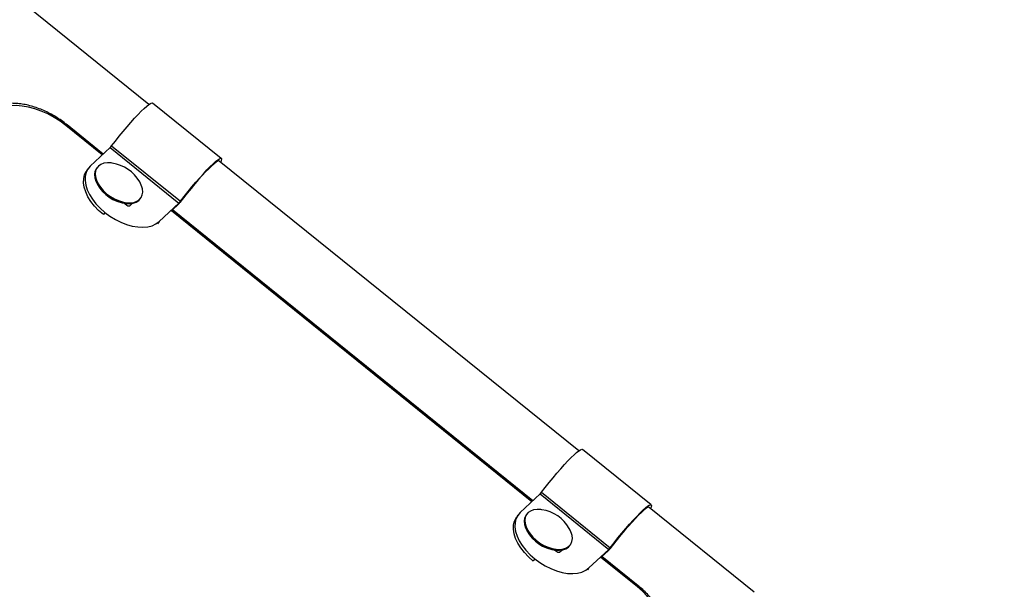
# Model space of a CAD drawing. Units: millimetres. Extents: x 0 to 294, y 0 to 193.
# Drawn here: x 133 to 137, y 157 to 160 of the extents above; entities that cross this region are included whole.
import ezdxf

# ---------------------------------------------------------------- set-up
doc = ezdxf.new("R2010")
doc.units = ezdxf.units.MM
doc.layers.add('COTAS', color=144, linetype='Continuous')
doc.styles.add('SLDTEXTSTYLE0', font='TXT', dxfattribs={"width": 0.605})
doc.dimstyles.new('SLDDIMSTYLE0', dxfattribs={"dimtxt": 2.5, "dimasz": 2.5, "dimexe": 0, "dimexo": 0.0625, "dimtad": 1, "dimdec": 0, "dimlfac": 100, "dimrnd": 1e-09, "dimzin": 12, "dimdsep": 46, "dimtxsty": 'SLDTEXTSTYLE0', "dimsah": 1, "dimcen": 0.09, "dimadec": 0, "dimazin": 3, "dimtfac": 1, "dimtdec": 0, "dimtofl": 0, "dimtmove": 0, "dimatfit": 3, "dimfxl": 0, "dimfrac": 2, "dimtolj": 1, "dimtzin": 12, "dimarcsym": 0})

# ---------------------------------------------------------------- blocks, each defined once
blk = doc.blocks.new('_D_6')
at = {"layer": 'COTAS'}
for p, q in [((117.5381, 178.8782), (104.7568, 178.8782)), ((105.7568, 145.3143), (105.7568, 178.8782)), ((144.8777, 145.3143), (104.7568, 145.3143))]:
    blk.add_line(p, q, dxfattribs=at)
for points in [[(105.7568, 178.8782), (105.3722, 176.3782), (106.1414, 176.3782)], [(105.7568, 145.3143), (106.1414, 147.8143), (105.3722, 147.8143)]]:
    blk.add_solid(points, dxfattribs=at)
at = {"layer": 'COTAS', "insert": (102.5341, 158.9643), "char_height": 2.5, "attachment_point": 1, "rotation": 90, "style": 'SLDTEXTSTYLE0'}
blk.add_mtext('3356', dxfattribs=at)

msp = doc.modelspace()

# ---------------------------------------------------------------- linework, layer by layer
at = {"color": 7, "linetype": 'Continuous', "lineweight": 25}
for p, q in [((133.3114, 159.1209), (131.9995, 160.1771)), ((133.6371, 158.8778), (133.3274, 159.1272)), ((133.1054, 158.8976), (132.9425, 159.029)), ((133.0471, 158.8431), (133.1364, 158.9266)), ((133.1364, 158.9266), (133.4461, 158.6772)), ((133.1432, 158.9344), (133.4529, 158.685)), ((133.0365, 158.8307), (133.0301, 158.8213)), ((133.0767, 158.8353), (133.0741, 158.8316)), ((135.2473, 157.5623), (133.6277, 158.8662)), ((133.0776, 158.7636), (133.079, 158.7609)), ((133.2728, 158.6969), (133.2753, 158.7006)), ((133.202, 158.6757), (133.2123, 158.6674)), ((133.2053, 158.6753), (133.2083, 158.6749)), ((133.2245, 158.6653), (133.2351, 158.6753)), ((133.3568, 158.5937), (133.4461, 158.6772)), ((133.4439, 158.6715), (133.4151, 158.6445)), ((135.0399, 157.3376), (133.417, 158.6463)), ((135.5731, 157.3192), (135.2633, 157.5686)), ((134.983, 157.2845), (135.0723, 157.368)), ((135.0723, 157.368), (135.3821, 157.1186)), ((135.0791, 157.3758), (135.3888, 157.1264)), ((136.0369, 156.9266), (135.5637, 157.3075)), ((134.9724, 157.2721), (134.966, 157.2626)), ((135.0114, 157.2757), (135.0089, 157.2719)), ((135.0123, 157.2039), (135.0137, 157.2013)), ((135.1397, 157.1157), (135.1482, 157.1088)), ((135.1401, 157.1156), (135.143, 157.1153)), ((135.1604, 157.1067), (135.17, 157.1156)), ((135.2075, 157.1372), (135.21, 157.141)), ((135.2928, 157.0351), (135.3821, 157.1186)), ((135.3798, 157.1129), (135.3495, 157.0845)), ((135.5147, 156.9546), (135.3514, 157.0863))]:
    msp.add_line(p, q, dxfattribs=at)
at = {"color": 8, "linetype": 'Continuous', "lineweight": 25}
for p, q in [((133.1009, 158.8934), (132.9371, 159.0255)), ((133.1127, 158.6349), (133.1063, 158.6255)), ((135.0353, 157.3334), (133.4124, 158.6422)), ((133.3568, 158.5937), (133.3505, 158.5843)), ((135.0486, 157.0763), (135.0422, 157.0669)), ((135.5094, 156.9511), (135.3468, 157.0822)), ((135.2928, 157.0351), (135.2864, 157.0257))]:
    msp.add_line(p, q, dxfattribs=at)
at = {"color": 7, "linetype": 'Continuous', "lineweight": 25, "flags": 128}
for points in [[(132.9371, 159.0255), (132.9111, 159.045), (132.8837, 159.0625), (132.8553, 159.0779), (132.8264, 159.0908), (132.7973, 159.1012), (132.7685, 159.1089), (132.7403, 159.1137), (132.7133, 159.1156), (132.6878, 159.1145), (132.6641, 159.1105), (132.6427, 159.1037), (132.6238, 159.094), (132.6077, 159.0818), (132.5946, 159.067), (132.5847, 159.0501), (132.5782, 159.0311)], [(133.1432, 158.9344), (133.16, 158.9561), (133.1774, 158.9779), (133.1951, 158.9994), (133.2127, 159.0203), (133.2299, 159.0401), (133.2466, 159.0586), (133.2623, 159.0754), (133.2769, 159.0902), (133.29, 159.1029), (133.3015, 159.1131), (133.3111, 159.1207), (133.3188, 159.1256), (133.3243, 159.1278), (133.3274, 159.1272)], [(133.4529, 158.685), (133.4698, 158.7067), (133.4872, 158.7286), (133.5048, 158.7501), (133.5224, 158.7709), (133.5397, 158.7907), (133.5563, 158.8092), (133.5721, 158.826), (133.5866, 158.8408), (133.5997, 158.8535), (133.6112, 158.8637), (133.6209, 158.8713), (133.6285, 158.8763), (133.634, 158.8784), (133.6373, 158.8777), (133.6383, 158.8741), (133.6371, 158.8678), (133.6344, 158.8608)], [(133.0471, 158.8431), (133.036, 158.8299), (133.0282, 158.8145), (133.024, 158.7971), (133.0234, 158.7782), (133.0265, 158.758), (133.0331, 158.737), (133.0431, 158.7156), (133.0564, 158.6943), (133.0727, 158.6734), (133.0916, 158.6535), (133.1127, 158.6349)], [(133.0741, 158.8316), (133.0733, 158.8304), (133.0682, 158.8188), (133.0662, 158.8055), (133.0675, 158.791), (133.072, 158.7756), (133.0796, 158.76), (133.09, 158.7444), (133.103, 158.7295), (133.1181, 158.7156), (133.1349, 158.7032), (133.1529, 158.6926), (133.1715, 158.6842), (133.1901, 158.6783), (133.2083, 158.6749), (133.2254, 158.6743), (133.2409, 158.6764), (133.2543, 158.6812), (133.2653, 158.6885), (133.2728, 158.6969)], [(133.1458, 158.8566), (133.1411, 158.8573), (133.1241, 158.8579), (133.1085, 158.8558), (133.0951, 158.851), (133.0841, 158.8437), (133.0759, 158.8341), (133.0707, 158.8225), (133.0687, 158.8092), (133.07, 158.7947), (133.0745, 158.7794), (133.0821, 158.7637), (133.0926, 158.7481), (133.1055, 158.7332), (133.1207, 158.7193), (133.1374, 158.7069), (133.1554, 158.6963), (133.174, 158.6879), (133.1927, 158.682), (133.2108, 158.6786), (133.2279, 158.678), (133.2434, 158.6801), (133.2569, 158.6849), (133.2679, 158.6922), (133.2761, 158.7018), (133.2812, 158.7134), (133.2832, 158.7267), (133.2819, 158.7412), (133.2819, 158.7412)], [(133.6277, 158.8662), (133.6256, 158.8667), (133.6206, 158.8651), (133.6134, 158.8607), (133.6042, 158.8535), (133.5932, 158.8437), (133.5805, 158.8314), (133.5663, 158.817), (133.551, 158.8006), (133.5347, 158.7825), (133.5179, 158.7631), (133.5008, 158.7427), (133.4838, 158.7218), (133.467, 158.7006), (133.4509, 158.6796)], [(133.106, 158.625), (133.0848, 158.6436), (133.0659, 158.6635), (133.0497, 158.6844), (133.0364, 158.7057), (133.0264, 158.7271), (133.0197, 158.7481), (133.0167, 158.7683), (133.0173, 158.7872), (133.0215, 158.8046), (133.0292, 158.82), (133.0297, 158.8207)], [(133.1127, 158.6349), (133.1356, 158.618), (133.1599, 158.6032), (133.1851, 158.5907), (133.2106, 158.5808), (133.2359, 158.5737), (133.2606, 158.5695), (133.284, 158.5684), (133.3058, 158.5703), (133.3254, 158.5752), (133.3426, 158.5831), (133.3568, 158.5937)], [(135.0791, 157.3758), (135.0959, 157.3975), (135.1133, 157.4193), (135.131, 157.4408), (135.1486, 157.4617), (135.1659, 157.4815), (135.1825, 157.5), (135.1983, 157.5168), (135.2128, 157.5316), (135.2259, 157.5442), (135.2374, 157.5545), (135.2471, 157.5621), (135.2547, 157.567), (135.2602, 157.5692), (135.2633, 157.5686)], [(134.983, 157.2845), (134.9719, 157.2713), (134.9642, 157.2559), (134.9599, 157.2385), (134.9594, 157.2196), (134.9624, 157.1994), (134.969, 157.1784), (134.9791, 157.157), (134.9924, 157.1357), (135.0086, 157.1148), (135.0275, 157.0949), (135.0486, 157.0763)], [(135.0805, 157.297), (135.0759, 157.2976), (135.0588, 157.2982), (135.0433, 157.2961), (135.0298, 157.2914), (135.0188, 157.2841), (135.0106, 157.2745), (135.0055, 157.2629), (135.0035, 157.2496), (135.0048, 157.2351), (135.0093, 157.2197), (135.0169, 157.2041), (135.0273, 157.1885), (135.0403, 157.1736), (135.0554, 157.1597), (135.0722, 157.1472), (135.0902, 157.1367), (135.1088, 157.1283), (135.1274, 157.1223), (135.1456, 157.119), (135.1626, 157.1184), (135.1782, 157.1205), (135.1916, 157.1253), (135.2026, 157.1326), (135.2108, 157.1422), (135.216, 157.1538), (135.218, 157.167), (135.2167, 157.1816), (135.2167, 157.1816)], [(135.5637, 157.3075), (135.5615, 157.3081), (135.5565, 157.3065), (135.5494, 157.3021), (135.5402, 157.2949), (135.5291, 157.2851), (135.5164, 157.2728), (135.5022, 157.2584), (135.4869, 157.2419), (135.4707, 157.2239), (135.4539, 157.2045), (135.4368, 157.1841), (135.4197, 157.1632), (135.403, 157.142), (135.3869, 157.121)], [(135.3888, 157.1264), (135.4057, 157.1481), (135.4231, 157.17), (135.4407, 157.1915), (135.4584, 157.2123), (135.4756, 157.2321), (135.4923, 157.2506), (135.508, 157.2674), (135.5226, 157.2822), (135.5357, 157.2949), (135.5472, 157.3051), (135.5568, 157.3127), (135.5645, 157.3177), (135.57, 157.3198), (135.5733, 157.3191), (135.5743, 157.3155), (135.573, 157.3092), (135.5703, 157.3022)], [(135.0419, 157.0664), (135.0208, 157.085), (135.0019, 157.1049), (134.9856, 157.1257), (134.9723, 157.1471), (134.9623, 157.1684), (134.9557, 157.1894), (134.9526, 157.2096), (134.9532, 157.2286), (134.9574, 157.246), (134.9652, 157.2614), (134.9657, 157.2621)], [(135.0089, 157.2719), (135.0081, 157.2707), (135.0029, 157.2591), (135.001, 157.2459), (135.0022, 157.2313), (135.0068, 157.216), (135.0143, 157.2003), (135.0248, 157.1848), (135.0378, 157.1698), (135.0529, 157.1559), (135.0697, 157.1435), (135.0876, 157.133), (135.1062, 157.1246), (135.1249, 157.1186), (135.143, 157.1153), (135.1601, 157.1147), (135.1756, 157.1168), (135.1891, 157.1215), (135.2001, 157.1288), (135.2075, 157.1372)], [(135.0486, 157.0763), (135.0716, 157.0594), (135.0959, 157.0446), (135.121, 157.0321), (135.1465, 157.0222), (135.1719, 157.0151), (135.1965, 157.0109), (135.2199, 157.0098), (135.2417, 157.0117), (135.2614, 157.0166), (135.2785, 157.0245), (135.2928, 157.0351)], [(135.6124, 156.6877), (135.6215, 156.7048), (135.6274, 156.7239), (135.6298, 156.7445), (135.6288, 156.7665), (135.6244, 156.7895), (135.6167, 156.8132), (135.6058, 156.8372), (135.5917, 156.8613), (135.5748, 156.8851), (135.5552, 156.9082), (135.5333, 156.9303), (135.5094, 156.9511)]]:
    msp.add_lwpolyline(points, dxfattribs=at)
at = {"color": 8, "linetype": 'Continuous', "lineweight": 25, "flags": 128}
for points in [[(132.9425, 159.029), (132.9423, 159.0291), (132.9412, 159.0288), (132.9395, 159.0276), (132.9371, 159.0255)], [(135.5147, 156.9546), (135.5145, 156.9547), (135.5135, 156.9544), (135.5117, 156.9532), (135.5094, 156.9511)]]:
    msp.add_lwpolyline(points, dxfattribs=at)
at = {"color": 7, "linetype": 'Continuous', "lineweight": 25}
for centre, radius, start, end in [((133.0873, 158.9761), 0.0697, 314.7169, 323.2147), ((133.1201, 158.6855), 0.173, 30.2555, 81.4528), ((133.2291, 158.8463), 0.1727, 209.6203, 262.0881), ((133.1783, 158.7187), 0.106, 12.2703, 30.646), ((133.2197, 158.6744), 0.0103, 223.332, 297.5071), ((133.3941, 158.7217), 0.0708, 314.7586, 323.4923), ((133.3971, 158.7267), 0.0697, 314.7154, 323.2167), ((135.0233, 157.4175), 0.0696, 314.7123, 323.2187), ((135.0548, 157.1259), 0.173, 30.2555, 81.4528), ((135.1639, 157.2867), 0.1727, 209.62, 262.088), ((135.1132, 157.1591), 0.1059, 12.2573, 30.6598), ((135.1557, 157.1158), 0.0103, 223.3285, 297.5074), ((135.33, 157.1631), 0.0708, 314.7583, 323.4926), ((135.333, 157.1681), 0.0697, 314.7164, 323.2168)]:
    msp.add_arc(centre, radius, start, end, dxfattribs=at)
for points, knots in [([(132.9425, 159.029), (132.9382, 159.0324), (132.926, 159.0421), (132.9046, 159.057), (132.8784, 159.073), (132.8513, 159.0872), (132.8237, 159.0994), (132.7958, 159.1094), (132.768, 159.1172), (132.7404, 159.1227), (132.7134, 159.1256), (132.6872, 159.1261), (132.662, 159.1239), (132.6383, 159.119), (132.6164, 159.1115), (132.5965, 159.1015), (132.5791, 159.0892), (132.565, 159.0759), (132.5579, 159.0659), (132.5549, 159.0615)], [0, 0, 0, 0, 0.03272, 0.094211, 0.155727, 0.21728, 0.278902, 0.340636, 0.402509, 0.464551, 0.526763, 0.589122, 0.651509, 0.713689, 0.775367, 0.83619, 0.895909, 0.954482, 1, 1, 1, 1]), ([(135.6239, 156.6512), (135.626, 156.6546), (135.6317, 156.6637), (135.6387, 156.6798), (135.6441, 156.6996), (135.6467, 156.7206), (135.6464, 156.7426), (135.6432, 156.7654), (135.6371, 156.7888), (135.6282, 156.8127), (135.6165, 156.8366), (135.6023, 156.8602), (135.5857, 156.8834), (135.5668, 156.9059), (135.546, 156.9275), (135.5283, 156.9436), (135.5176, 156.9523), (135.5147, 156.9546)], [0, 0, 0, 0, 0.040904, 0.108933, 0.177132, 0.246067, 0.316115, 0.387369, 0.459685, 0.532765, 0.606275, 0.679941, 0.753571, 0.8271, 0.900512, 0.973828, 1, 1, 1, 1])]:
    msp.add_open_spline(points, degree=3, knots=knots, dxfattribs=at)

# ---------------------------------------------------------------- dimensions: what is measured, and where the dimension line sits
at = {"layer": 'COTAS'}
dim = msp.add_linear_dim(base=(105.7568, 178.8782), p1=(145.8777, 145.3143), p2=(118.5381, 178.8782), angle=90, dimstyle='SLDDIMSTYLE0', dxfattribs=at)
dim.commit()
dim.dimension.update_dxf_attribs({"geometry": '_D_6', "text_midpoint": (105.7568, 162.0962), "dimtype": 160})

doc.saveas('drawing.dxf')
